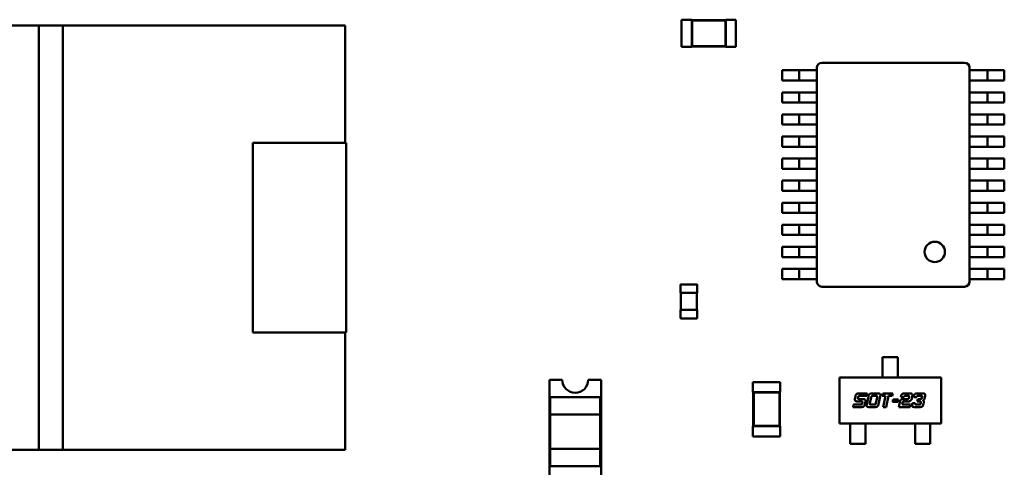
# Model space of a CAD drawing. Units: inches. Extents: x 0.2 to 21.5, y 8.3 to 24.3.
# Drawn here: x 10.2 to 10.9, y 12 to 12.3 of the extents above; entities that cross this region are included whole.
import ezdxf

# ---------------------------------------------------------------- set-up
doc = ezdxf.new("R2010")
doc.units = ezdxf.units.IN
doc.header["$MEASUREMENT"] = 0
doc.layers.add('Visible (ANSI)', color=7, linetype='Continuous', lineweight=50)

msp = doc.modelspace()

# ---------------------------------------------------------------- linework, layer by layer
at = {"layer": 'Visible (ANSI)'}
for p, q in [((10.64581, 12.28326), (10.64581, 12.26543)), ((10.65249, 12.28326), (10.64581, 12.28326)), ((10.65249, 12.28326), (10.65249, 12.28304)), ((10.67478, 12.28326), (10.67478, 12.28304)), ((10.68146, 12.28326), (10.67478, 12.28326)), ((10.68146, 12.28326), (10.68146, 12.26543)), ((10.1474, 12.27943), (10.22359, 12.27943)), ((10.22359, 12.27943), (10.1474, 12.27943)), ((10.22359, 12.2795), (10.23922, 12.2795)), ((10.22359, 12.00089), (10.22359, 12.2795)), ((10.23922, 12.2795), (10.23922, 12.00089)), ((10.23922, 12.27943), (10.42476, 12.27943)), ((10.42476, 12.27943), (10.23922, 12.27943)), ((10.42476, 12.27943), (10.42476, 12.20246)), ((10.65249, 12.28304), (10.65249, 12.26566)), ((10.67478, 12.28304), (10.65249, 12.28304)), ((10.65275, 12.28278), (10.65249, 12.28304)), ((10.65275, 12.28278), (10.65275, 12.26591)), ((10.67452, 12.28278), (10.65275, 12.28278)), ((10.67452, 12.28278), (10.67478, 12.28304)), ((10.67452, 12.26591), (10.67452, 12.28278)), ((10.67478, 12.26566), (10.67478, 12.28304)), ((10.65249, 12.26543), (10.64581, 12.26543)), ((10.65275, 12.26591), (10.65249, 12.26566)), ((10.65249, 12.26566), (10.65249, 12.26543)), ((10.65249, 12.26566), (10.67478, 12.26566)), ((10.65275, 12.26591), (10.67452, 12.26591)), ((10.67452, 12.26591), (10.67478, 12.26566)), ((10.67478, 12.26566), (10.67478, 12.26543)), ((10.68146, 12.26543), (10.67478, 12.26543)), ((10.73464, 12.25004), (10.73464, 12.25171)), ((10.73798, 12.25506), (10.83158, 12.25506)), ((10.83492, 12.25171), (10.83492, 12.11132)), ((10.7118, 12.25004), (10.71848, 12.25004)), ((10.7118, 12.24336), (10.7118, 12.25004)), ((10.71848, 12.25004), (10.72294, 12.25004)), ((10.72962, 12.25004), (10.72294, 12.25004)), ((10.72294, 12.24336), (10.72294, 12.25004)), ((10.72962, 12.25004), (10.73464, 12.25004)), ((10.73464, 12.25004), (10.73464, 12.24336)), ((10.83994, 12.25004), (10.83492, 12.25004)), ((10.83492, 12.25004), (10.83492, 12.24336)), ((10.83994, 12.25004), (10.84662, 12.25004)), ((10.85108, 12.25004), (10.84662, 12.25004)), ((10.84662, 12.24336), (10.84662, 12.25004)), ((10.85776, 12.25004), (10.85108, 12.25004)), ((10.85776, 12.24336), (10.85776, 12.25004)), ((10.7118, 12.24336), (10.71848, 12.24336)), ((10.71848, 12.24336), (10.72294, 12.24336)), ((10.72962, 12.24336), (10.72294, 12.24336)), ((10.73464, 12.24336), (10.72962, 12.24336)), ((10.73464, 12.23556), (10.73464, 12.24336)), ((10.83492, 12.24336), (10.83994, 12.24336)), ((10.83994, 12.24336), (10.84662, 12.24336)), ((10.85108, 12.24336), (10.84662, 12.24336)), ((10.85776, 12.24336), (10.85108, 12.24336)), ((10.71848, 12.23556), (10.7118, 12.23556)), ((10.7118, 12.22887), (10.7118, 12.23556)), ((10.72294, 12.23556), (10.71848, 12.23556)), ((10.72294, 12.23556), (10.72962, 12.23556)), ((10.72294, 12.22887), (10.72294, 12.23556)), ((10.72962, 12.23556), (10.73464, 12.23556)), ((10.73464, 12.23556), (10.73464, 12.22887)), ((10.83994, 12.23556), (10.83492, 12.23556)), ((10.83492, 12.23556), (10.83492, 12.22887)), ((10.84662, 12.23556), (10.83994, 12.23556)), ((10.84662, 12.23556), (10.85108, 12.23556)), ((10.84662, 12.22887), (10.84662, 12.23556)), ((10.85108, 12.23556), (10.85776, 12.23556)), ((10.85776, 12.22887), (10.85776, 12.23556)), ((10.7118, 12.22887), (10.71848, 12.22887)), ((10.71848, 12.22887), (10.72294, 12.22887)), ((10.72962, 12.22887), (10.72294, 12.22887)), ((10.73464, 12.22887), (10.72962, 12.22887)), ((10.73464, 12.22107), (10.73464, 12.22887)), ((10.83492, 12.22887), (10.83994, 12.22887)), ((10.83994, 12.22887), (10.84662, 12.22887)), ((10.85108, 12.22887), (10.84662, 12.22887)), ((10.85776, 12.22887), (10.85108, 12.22887)), ((10.71848, 12.22107), (10.7118, 12.22107)), ((10.7118, 12.21439), (10.7118, 12.22107)), ((10.72294, 12.22107), (10.71848, 12.22107)), ((10.72294, 12.22107), (10.72962, 12.22107)), ((10.72294, 12.21439), (10.72294, 12.22107)), ((10.72962, 12.22107), (10.73464, 12.22107)), ((10.73464, 12.22107), (10.73464, 12.21439)), ((10.83994, 12.22107), (10.83492, 12.22107)), ((10.83492, 12.22107), (10.83492, 12.21439)), ((10.84662, 12.22107), (10.83994, 12.22107)), ((10.84662, 12.22107), (10.85108, 12.22107)), ((10.84662, 12.21439), (10.84662, 12.22107)), ((10.85108, 12.22107), (10.85776, 12.22107)), ((10.85776, 12.21439), (10.85776, 12.22107)), ((10.7118, 12.21439), (10.71848, 12.21439)), ((10.71848, 12.21439), (10.72294, 12.21439)), ((10.72962, 12.21439), (10.72294, 12.21439)), ((10.73464, 12.21439), (10.72962, 12.21439)), ((10.73464, 12.20659), (10.73464, 12.21439)), ((10.83492, 12.21439), (10.83994, 12.21439)), ((10.83994, 12.21439), (10.84662, 12.21439)), ((10.85108, 12.21439), (10.84662, 12.21439)), ((10.85776, 12.21439), (10.85108, 12.21439)), ((10.71848, 12.20659), (10.7118, 12.20659)), ((10.7118, 12.1999), (10.7118, 12.20659)), ((10.72294, 12.20659), (10.71848, 12.20659)), ((10.72294, 12.20659), (10.72962, 12.20659)), ((10.72294, 12.1999), (10.72294, 12.20659)), ((10.72962, 12.20659), (10.73464, 12.20659)), ((10.73464, 12.20659), (10.73464, 12.1999)), ((10.83994, 12.20659), (10.83492, 12.20659)), ((10.83492, 12.20659), (10.83492, 12.1999)), ((10.84662, 12.20659), (10.83994, 12.20659)), ((10.84662, 12.20659), (10.85108, 12.20659)), ((10.84662, 12.1999), (10.84662, 12.20659)), ((10.85108, 12.20659), (10.85776, 12.20659)), ((10.85776, 12.1999), (10.85776, 12.20659)), ((10.36419, 12.20246), (10.42532, 12.20246)), ((10.36419, 12.07793), (10.36419, 12.20246)), ((10.42532, 12.20246), (10.42532, 12.07793)), ((10.42532, 12.07793), (10.42532, 12.20246)), ((10.7118, 12.1999), (10.71848, 12.1999)), ((10.71848, 12.1999), (10.72294, 12.1999)), ((10.72962, 12.1999), (10.72294, 12.1999)), ((10.73464, 12.1999), (10.72962, 12.1999)), ((10.73464, 12.1921), (10.73464, 12.1999)), ((10.83492, 12.1999), (10.83994, 12.1999)), ((10.83994, 12.1999), (10.84662, 12.1999)), ((10.85108, 12.1999), (10.84662, 12.1999)), ((10.85776, 12.1999), (10.85108, 12.1999)), ((10.71848, 12.1921), (10.7118, 12.1921)), ((10.7118, 12.18541), (10.7118, 12.1921)), ((10.72294, 12.1921), (10.71848, 12.1921)), ((10.72294, 12.1921), (10.72962, 12.1921)), ((10.72294, 12.18541), (10.72294, 12.1921)), ((10.72962, 12.1921), (10.73464, 12.1921)), ((10.73464, 12.1921), (10.73464, 12.18541)), ((10.83994, 12.1921), (10.83492, 12.1921)), ((10.83492, 12.1921), (10.83492, 12.18541)), ((10.84662, 12.1921), (10.83994, 12.1921)), ((10.84662, 12.1921), (10.85108, 12.1921)), ((10.84662, 12.18541), (10.84662, 12.1921)), ((10.85108, 12.1921), (10.85776, 12.1921)), ((10.85776, 12.18541), (10.85776, 12.1921)), ((10.7118, 12.18541), (10.71848, 12.18541)), ((10.71848, 12.18541), (10.72294, 12.18541)), ((10.72962, 12.18541), (10.72294, 12.18541)), ((10.73464, 12.18541), (10.72962, 12.18541)), ((10.73464, 12.17762), (10.73464, 12.18541)), ((10.83492, 12.18541), (10.83994, 12.18541)), ((10.83994, 12.18541), (10.84662, 12.18541)), ((10.85108, 12.18541), (10.84662, 12.18541)), ((10.85776, 12.18541), (10.85108, 12.18541)), ((10.71848, 12.17762), (10.7118, 12.17762)), ((10.7118, 12.17093), (10.7118, 12.17762)), ((10.72294, 12.17762), (10.71848, 12.17762)), ((10.72294, 12.17762), (10.72962, 12.17762)), ((10.72294, 12.17093), (10.72294, 12.17762)), ((10.72962, 12.17762), (10.73464, 12.17762)), ((10.73464, 12.17762), (10.73464, 12.17093)), ((10.83994, 12.17762), (10.83492, 12.17762)), ((10.83492, 12.17762), (10.83492, 12.17093)), ((10.84662, 12.17762), (10.83994, 12.17762)), ((10.84662, 12.17762), (10.85108, 12.17762)), ((10.84662, 12.17093), (10.84662, 12.17762)), ((10.85108, 12.17762), (10.85776, 12.17762)), ((10.85776, 12.17093), (10.85776, 12.17762)), ((10.7118, 12.17093), (10.71848, 12.17093)), ((10.71848, 12.17093), (10.72294, 12.17093)), ((10.72962, 12.17093), (10.72294, 12.17093)), ((10.73464, 12.17093), (10.72962, 12.17093)), ((10.73464, 12.16313), (10.73464, 12.17093)), ((10.83492, 12.17093), (10.83994, 12.17093)), ((10.83994, 12.17093), (10.84662, 12.17093)), ((10.85108, 12.17093), (10.84662, 12.17093)), ((10.85776, 12.17093), (10.85108, 12.17093)), ((10.71848, 12.16313), (10.7118, 12.16313)), ((10.7118, 12.15644), (10.7118, 12.16313)), ((10.72294, 12.16313), (10.71848, 12.16313)), ((10.72294, 12.16313), (10.72962, 12.16313)), ((10.72294, 12.15644), (10.72294, 12.16313)), ((10.72962, 12.16313), (10.73464, 12.16313)), ((10.73464, 12.16313), (10.73464, 12.15644)), ((10.83994, 12.16313), (10.83492, 12.16313)), ((10.83492, 12.16313), (10.83492, 12.15644)), ((10.84662, 12.16313), (10.83994, 12.16313)), ((10.84662, 12.16313), (10.85108, 12.16313)), ((10.84662, 12.15644), (10.84662, 12.16313)), ((10.85108, 12.16313), (10.85776, 12.16313)), ((10.85776, 12.15644), (10.85776, 12.16313)), ((10.7118, 12.15644), (10.71848, 12.15644)), ((10.71848, 12.15644), (10.72294, 12.15644)), ((10.72962, 12.15644), (10.72294, 12.15644)), ((10.73464, 12.15644), (10.72962, 12.15644)), ((10.73464, 12.14864), (10.73464, 12.15644)), ((10.83492, 12.15644), (10.83994, 12.15644)), ((10.83994, 12.15644), (10.84662, 12.15644)), ((10.85108, 12.15644), (10.84662, 12.15644)), ((10.85776, 12.15644), (10.85108, 12.15644)), ((10.71848, 12.14864), (10.7118, 12.14864)), ((10.7118, 12.14196), (10.7118, 12.14864)), ((10.72294, 12.14864), (10.71848, 12.14864)), ((10.72294, 12.14864), (10.72962, 12.14864)), ((10.72294, 12.14196), (10.72294, 12.14864)), ((10.72962, 12.14864), (10.73464, 12.14864)), ((10.73464, 12.14864), (10.73464, 12.14196)), ((10.83994, 12.14864), (10.83492, 12.14864)), ((10.83492, 12.14864), (10.83492, 12.14196)), ((10.84662, 12.14864), (10.83994, 12.14864)), ((10.84662, 12.14864), (10.85108, 12.14864)), ((10.84662, 12.14196), (10.84662, 12.14864)), ((10.85108, 12.14864), (10.85776, 12.14864)), ((10.85776, 12.14196), (10.85776, 12.14864)), ((10.7118, 12.14196), (10.71848, 12.14196)), ((10.71848, 12.14196), (10.72294, 12.14196)), ((10.72962, 12.14196), (10.72294, 12.14196)), ((10.73464, 12.14196), (10.72962, 12.14196)), ((10.73464, 12.13416), (10.73464, 12.14196)), ((10.83492, 12.14196), (10.83994, 12.14196)), ((10.83994, 12.14196), (10.84662, 12.14196)), ((10.85108, 12.14196), (10.84662, 12.14196)), ((10.85776, 12.14196), (10.85108, 12.14196)), ((10.71848, 12.13416), (10.7118, 12.13416)), ((10.7118, 12.12747), (10.7118, 12.13416)), ((10.72294, 12.13416), (10.71848, 12.13416)), ((10.72294, 12.13416), (10.72962, 12.13416)), ((10.72294, 12.12747), (10.72294, 12.13416)), ((10.72962, 12.13416), (10.73464, 12.13416)), ((10.73464, 12.13416), (10.73464, 12.12747)), ((10.83994, 12.13416), (10.83492, 12.13416)), ((10.83492, 12.13416), (10.83492, 12.12747)), ((10.84662, 12.13416), (10.83994, 12.13416)), ((10.84662, 12.13416), (10.85108, 12.13416)), ((10.84662, 12.12747), (10.84662, 12.13416)), ((10.85108, 12.13416), (10.85776, 12.13416)), ((10.85776, 12.12747), (10.85776, 12.13416)), ((10.7118, 12.12747), (10.71848, 12.12747)), ((10.71848, 12.12747), (10.72294, 12.12747)), ((10.72962, 12.12747), (10.72294, 12.12747)), ((10.73464, 12.12747), (10.72962, 12.12747)), ((10.73464, 12.11967), (10.73464, 12.12747)), ((10.83492, 12.12747), (10.83994, 12.12747)), ((10.83994, 12.12747), (10.84662, 12.12747)), ((10.85108, 12.12747), (10.84662, 12.12747)), ((10.85776, 12.12747), (10.85108, 12.12747)), ((10.71848, 12.11967), (10.7118, 12.11967)), ((10.7118, 12.11299), (10.7118, 12.11967)), ((10.72294, 12.11967), (10.71848, 12.11967)), ((10.72294, 12.11967), (10.72962, 12.11967)), ((10.72294, 12.11299), (10.72294, 12.11967)), ((10.72962, 12.11967), (10.73464, 12.11967)), ((10.73464, 12.11967), (10.73464, 12.11299)), ((10.83994, 12.11967), (10.83492, 12.11967)), ((10.83492, 12.11967), (10.83492, 12.11299)), ((10.84662, 12.11967), (10.83994, 12.11967)), ((10.84662, 12.11967), (10.85108, 12.11967)), ((10.84662, 12.11299), (10.84662, 12.11967)), ((10.85108, 12.11967), (10.85776, 12.11967)), ((10.85776, 12.11299), (10.85776, 12.11967)), ((10.64495, 12.10388), (10.64495, 12.10912)), ((10.64529, 12.10945), (10.65576, 12.10945)), ((10.65609, 12.10912), (10.65609, 12.10388)), ((10.7118, 12.11299), (10.71848, 12.11299)), ((10.71848, 12.11299), (10.72294, 12.11299)), ((10.72962, 12.11299), (10.72294, 12.11299)), ((10.73464, 12.11299), (10.72962, 12.11299)), ((10.73464, 12.11132), (10.73464, 12.11299)), ((10.83492, 12.11299), (10.83994, 12.11299)), ((10.83994, 12.11299), (10.84662, 12.11299)), ((10.85108, 12.11299), (10.84662, 12.11299)), ((10.85776, 12.11299), (10.85108, 12.11299)), ((10.64495, 12.10388), (10.64529, 12.10388)), ((10.64517, 12.09274), (10.64517, 12.10388)), ((10.64529, 12.10388), (10.65576, 12.10388)), ((10.65576, 12.10388), (10.65609, 12.10388)), ((10.65587, 12.10388), (10.65587, 12.09274)), ((10.83158, 12.10797), (10.73798, 12.10797)), ((10.64529, 12.09274), (10.64495, 12.09274)), ((10.64495, 12.0875), (10.64495, 12.09274)), ((10.65576, 12.09274), (10.64529, 12.09274)), ((10.65609, 12.09274), (10.65576, 12.09274)), ((10.65609, 12.09274), (10.65609, 12.0875)), ((10.65576, 12.08717), (10.64529, 12.08717)), ((10.42532, 12.07793), (10.36419, 12.07793)), ((10.36419, 12.07793), (10.42532, 12.07793)), ((10.42476, 12.07793), (10.42476, 12.00096)), ((10.77782, 12.05614), (10.77782, 12.0617)), ((10.77782, 12.0617), (10.78785, 12.0617)), ((10.78785, 12.0617), (10.78785, 12.05614)), ((10.77782, 12.05614), (10.77782, 12.05509)), ((10.77782, 12.05509), (10.77782, 12.05082)), ((10.77782, 12.04977), (10.77782, 12.05082)), ((10.78785, 12.05509), (10.78785, 12.05614)), ((10.78785, 12.05509), (10.78785, 12.05082)), ((10.78785, 12.05082), (10.78785, 12.04977)), ((10.55891, 12.0468), (10.5674, 12.0468)), ((10.55891, 11.98441), (10.55891, 12.0468)), ((10.58438, 12.0468), (10.59288, 12.0468)), ((10.59288, 12.0468), (10.59288, 11.98441)), ((10.69264, 12.04538), (10.71047, 12.04538)), ((10.69264, 12.04538), (10.69264, 12.0387)), ((10.71047, 12.04538), (10.71047, 12.0387)), ((10.74941, 12.04832), (10.81627, 12.04832)), ((10.74941, 12.01824), (10.74941, 12.04832)), ((10.77782, 12.04832), (10.77782, 12.04977)), ((10.78785, 12.04832), (10.78785, 12.04977)), ((10.81627, 12.04832), (10.81627, 12.01824)), ((10.69264, 12.0387), (10.69286, 12.0387)), ((10.71025, 12.0387), (10.69286, 12.0387)), ((10.69286, 12.0387), (10.69286, 12.01641)), ((10.69312, 12.03844), (10.69286, 12.0387)), ((10.70999, 12.03844), (10.69312, 12.03844)), ((10.69312, 12.03844), (10.69312, 12.01667)), ((10.70999, 12.03844), (10.71025, 12.0387)), ((10.70999, 12.01667), (10.70999, 12.03844)), ((10.71025, 12.0387), (10.71047, 12.0387)), ((10.71025, 12.01641), (10.71025, 12.0387)), ((10.76255, 12.03794), (10.76771, 12.03794)), ((10.76771, 12.03794), (10.76738, 12.03633)), ((10.77114, 12.03791), (10.77444, 12.03791)), ((10.77753, 12.03633), (10.77786, 12.03794)), ((10.77786, 12.03794), (10.7845, 12.03794)), ((10.7845, 12.03794), (10.78417, 12.03633)), ((10.79252, 12.03794), (10.79547, 12.03794)), ((10.80097, 12.03794), (10.80391, 12.03794)), ((10.55948, 12.03548), (10.59231, 12.03548)), ((10.55948, 12.03548), (10.55948, 12.02416)), ((10.59231, 12.02416), (10.59231, 12.03548)), ((10.75957, 12.03426), (10.75995, 12.03604)), ((10.76405, 12.03266), (10.76134, 12.03266)), ((10.76172, 12.03539), (10.76167, 12.0352)), ((10.7625, 12.03426), (10.76509, 12.03426)), ((10.76738, 12.03633), (10.76294, 12.03633)), ((10.76446, 12.03151), (10.7645, 12.03173)), ((10.76653, 12.03236), (10.76621, 12.03088)), ((10.76743, 12.03088), (10.76852, 12.03601)), ((10.77029, 12.03536), (10.76946, 12.03151)), ((10.7734, 12.0363), (10.77151, 12.0363)), ((10.77341, 12.03151), (10.77422, 12.03536)), ((10.77626, 12.03601), (10.77515, 12.03088)), ((10.77979, 12.03633), (10.77753, 12.03633)), ((10.77822, 12.02898), (10.77979, 12.03633)), ((10.7817, 12.03633), (10.78013, 12.02898)), ((10.78417, 12.03633), (10.7817, 12.03633)), ((10.78434, 12.03232), (10.78469, 12.03395)), ((10.78781, 12.03232), (10.78434, 12.03232)), ((10.78469, 12.03395), (10.78816, 12.03395)), ((10.78816, 12.03395), (10.78781, 12.03232)), ((10.78841, 12.02898), (10.78914, 12.03236)), ((10.78978, 12.03539), (10.78992, 12.03604)), ((10.79167, 12.03539), (10.78978, 12.03539)), ((10.7909, 12.03173), (10.79064, 12.03058)), ((10.79138, 12.03426), (10.79398, 12.03426)), ((10.79445, 12.03266), (10.79175, 12.03266)), ((10.79441, 12.03633), (10.79289, 12.03633)), ((10.79519, 12.0352), (10.79525, 12.03539)), ((10.79729, 12.03604), (10.79691, 12.03426)), ((10.79726, 12.03088), (10.79739, 12.03151)), ((10.79739, 12.03151), (10.7993, 12.03151)), ((10.79822, 12.03539), (10.79835, 12.03604)), ((10.80012, 12.03539), (10.79822, 12.03539)), ((10.80057, 12.03266), (10.8009, 12.03426)), ((10.80245, 12.03266), (10.80057, 12.03266)), ((10.8009, 12.03426), (10.80242, 12.03426)), ((10.80286, 12.03633), (10.80135, 12.03633)), ((10.80286, 12.03151), (10.80291, 12.03173)), ((10.80365, 12.0352), (10.80369, 12.03539)), ((10.80493, 12.03236), (10.80463, 12.03088)), ((10.80572, 12.03604), (10.80541, 12.03456)), ((10.75843, 12.02898), (10.75879, 12.03058)), ((10.7636, 12.02898), (10.75843, 12.02898)), ((10.75879, 12.03058), (10.76324, 12.03058)), ((10.77255, 12.02898), (10.76924, 12.02898)), ((10.7703, 12.03058), (10.77218, 12.03058)), ((10.78013, 12.02898), (10.77822, 12.02898)), ((10.79578, 12.02898), (10.78841, 12.02898)), ((10.79064, 12.03058), (10.79613, 12.03058)), ((10.79613, 12.03058), (10.79578, 12.02898)), ((10.802, 12.02898), (10.79906, 12.02898)), ((10.80012, 12.03058), (10.80164, 12.03058)), ((10.55948, 12.02416), (10.59231, 12.02416)), ((10.55948, 12.00152), (10.55948, 12.02416)), ((10.59231, 12.02416), (10.59231, 12.00152)), ((10.81627, 12.01824), (10.74941, 12.01824)), ((10.75654, 12.01824), (10.75654, 12.01682)), ((10.76657, 12.01824), (10.76657, 12.01682)), ((10.79911, 12.01824), (10.79911, 12.01682)), ((10.80913, 12.01824), (10.80913, 12.01682)), ((10.69264, 12.01641), (10.69286, 12.01641)), ((10.69264, 12.01641), (10.69264, 12.00973)), ((10.69312, 12.01667), (10.69286, 12.01641)), ((10.69286, 12.01641), (10.71025, 12.01641)), ((10.69312, 12.01667), (10.70999, 12.01667)), ((10.70999, 12.01667), (10.71025, 12.01641)), ((10.71025, 12.01641), (10.71047, 12.01641)), ((10.71047, 12.01641), (10.71047, 12.00973)), ((10.75654, 12.01576), (10.75654, 12.01682)), ((10.75654, 12.01576), (10.75654, 12.01181)), ((10.75654, 12.01181), (10.75654, 12.01075)), ((10.76657, 12.01682), (10.76657, 12.01576)), ((10.76657, 12.01576), (10.76657, 12.01181)), ((10.76657, 12.01075), (10.76657, 12.01181)), ((10.79911, 12.01576), (10.79911, 12.01682)), ((10.79911, 12.01576), (10.79911, 12.01181)), ((10.79911, 12.01181), (10.79911, 12.01075)), ((10.80913, 12.01682), (10.80913, 12.01576)), ((10.80913, 12.01576), (10.80913, 12.01181)), ((10.80913, 12.01075), (10.80913, 12.01181)), ((10.69264, 12.00973), (10.71047, 12.00973)), ((10.75654, 12.00487), (10.75654, 12.01075)), ((10.76657, 12.01075), (10.76657, 12.00487)), ((10.79911, 12.01075), (10.79911, 12.00487)), ((10.80913, 12.00487), (10.80913, 12.01075)), ((10.22359, 12.00096), (10.1474, 12.00096)), ((10.1474, 12.00096), (10.22359, 12.00096)), ((10.23922, 12.00089), (10.22359, 12.00089)), ((10.42476, 12.00096), (10.23922, 12.00096)), ((10.23922, 12.00096), (10.42476, 12.00096)), ((10.59231, 12.00152), (10.55948, 12.00152)), ((10.55948, 12.00152), (10.55948, 11.99019)), ((10.59231, 11.99019), (10.59231, 12.00152)), ((10.76657, 12.00487), (10.75654, 12.00487)), ((10.79911, 12.00487), (10.80913, 12.00487)), ((10.59231, 11.99019), (10.55948, 11.99019))]:
    msp.add_line(p, q, dxfattribs=at)
for centre, radius, start, end in [((10.73798, 12.25171), 0.00334, 91.23876, 178.76125), ((10.83158, 12.25171), 0.00334, 1.23876, 88.76125), ((10.81208, 12.13082), 0.00669, 90, 270), ((10.81208, 12.13082), 0.00669, 270, 90), ((10.64529, 12.10912), 0.000334, 90, 180), ((10.65576, 12.10912), 0.000334, 0, 90), ((10.73798, 12.11132), 0.00334, 181.23876, 268.76125), ((10.83158, 12.11132), 0.00334, 271.23876, 358.76125), ((10.64529, 12.0875), 0.000334, 180, 270), ((10.65576, 12.0875), 0.000334, 270, 0), ((10.57589, 12.0468), 0.00849, 180.00001, 0.00001)]:
    msp.add_arc(centre, radius, start, end, dxfattribs=at)
for centre, major_axis, start_param, end_param in [((10.73798, 12.25171), (0.00334, 0), 3.119972, 3.141593), ((10.73798, 12.25171), (0, 0.00334), 0, 0.02162), ((10.83158, 12.25171), (0, 0.00334), 6.261565, 6.283185), ((10.83158, 12.25171), (0.00334, 0), 0, 0.02162), ((10.73798, 12.11132), (0.00334, 0), 3.141593, 3.163213), ((10.83158, 12.11132), (0.00334, 0), 6.261565, 6.283185), ((10.73798, 12.11132), (0, 0.00334), 3.119972, 3.141593), ((10.83158, 12.11132), (0, 0.00334), 3.141593, 3.163213)]:
    msp.add_ellipse(centre, major_axis=major_axis, ratio=0.999998, start_param=start_param, end_param=end_param, dxfattribs=at)
for points in [[(10.75995, 12.03604), (10.7602, 12.03722), (10.76123, 12.03794), (10.76255, 12.03794)], [(10.76852, 12.03601), (10.76877, 12.03718), (10.7698, 12.03791), (10.77114, 12.03791)], [(10.77444, 12.03791), (10.77552, 12.03791), (10.77637, 12.03747), (10.77637, 12.03686)], [(10.78992, 12.03604), (10.79017, 12.03722), (10.7907, 12.03758)], [(10.7907, 12.03758), (10.79119, 12.03794), (10.79252, 12.03794)], [(10.79547, 12.03794), (10.79656, 12.03794), (10.79695, 12.03774)], [(10.79695, 12.03774), (10.79739, 12.03751), (10.79739, 12.03689)], [(10.79835, 12.03604), (10.7986, 12.03722), (10.79963, 12.03794), (10.80097, 12.03794)], [(10.80391, 12.03794), (10.80499, 12.03794), (10.80582, 12.03751), (10.80582, 12.03689)], [(10.75954, 12.03397), (10.75954, 12.03411), (10.75957, 12.03426)], [(10.75993, 12.03308), (10.75954, 12.03343), (10.75954, 12.03397)], [(10.76134, 12.03266), (10.7604, 12.03266), (10.75993, 12.03308)], [(10.76167, 12.0352), (10.7616, 12.03485), (10.7616, 12.03468)], [(10.7616, 12.03468), (10.7616, 12.03437), (10.76193, 12.03429)], [(10.76209, 12.0362), (10.76186, 12.03604), (10.76172, 12.03539)], [(10.76193, 12.03429), (10.76205, 12.03426), (10.7625, 12.03426)], [(10.76294, 12.03633), (10.76229, 12.03633), (10.76209, 12.0362)], [(10.76457, 12.03224), (10.76457, 12.03266), (10.76405, 12.03266)], [(10.76408, 12.03071), (10.76432, 12.03088), (10.76446, 12.03151)], [(10.7645, 12.03173), (10.76457, 12.03208), (10.76457, 12.03224)], [(10.76509, 12.03426), (10.76658, 12.03426), (10.76658, 12.03287)], [(10.76658, 12.03287), (10.76658, 12.03262), (10.76653, 12.03236)], [(10.76946, 12.03151), (10.76939, 12.03118), (10.76939, 12.03102)], [(10.76939, 12.03102), (10.76939, 12.03069), (10.76972, 12.03062)], [(10.77066, 12.03617), (10.77043, 12.03601), (10.77029, 12.03536)], [(10.77151, 12.0363), (10.77085, 12.0363), (10.77066, 12.03617)], [(10.77218, 12.03058), (10.77284, 12.03058), (10.77327, 12.03088), (10.77341, 12.03151)], [(10.77398, 12.03626), (10.77384, 12.0363), (10.7734, 12.0363)], [(10.7743, 12.03587), (10.7743, 12.03617), (10.77398, 12.03626)], [(10.77422, 12.03536), (10.7743, 12.0357), (10.7743, 12.03587)], [(10.77637, 12.03686), (10.77637, 12.03652), (10.77626, 12.03601)], [(10.78914, 12.03236), (10.78928, 12.03301), (10.78967, 12.03348)], [(10.78967, 12.03348), (10.7903, 12.03426), (10.79138, 12.03426)], [(10.79175, 12.03266), (10.79133, 12.03266), (10.79101, 12.03227), (10.7909, 12.03173)], [(10.79289, 12.03633), (10.79187, 12.03633), (10.79167, 12.03539)], [(10.79398, 12.03426), (10.79463, 12.03426), (10.79481, 12.03439)], [(10.795, 12.0363), (10.79486, 12.03633), (10.79441, 12.03633)], [(10.79621, 12.03319), (10.79552, 12.03266), (10.79445, 12.03266)], [(10.79481, 12.03439), (10.79507, 12.03454), (10.79519, 12.0352)], [(10.79532, 12.03591), (10.79532, 12.03621), (10.795, 12.0363)], [(10.79525, 12.03539), (10.79532, 12.03574), (10.79532, 12.03591)], [(10.79691, 12.03426), (10.79677, 12.03364), (10.79621, 12.03319)], [(10.79739, 12.03689), (10.79739, 12.03657), (10.79729, 12.03604)], [(10.7993, 12.03151), (10.79923, 12.03119), (10.79923, 12.03103)], [(10.79923, 12.03103), (10.79923, 12.03076), (10.79961, 12.03058), (10.80012, 12.03058)], [(10.80044, 12.03611), (10.80023, 12.03593), (10.80012, 12.03539)], [(10.80135, 12.03633), (10.80071, 12.03633), (10.80044, 12.03611)], [(10.80164, 12.03058), (10.8023, 12.03058), (10.80273, 12.03088), (10.80286, 12.03151)], [(10.80242, 12.03426), (10.80308, 12.03426), (10.80351, 12.03454), (10.80365, 12.0352)], [(10.80298, 12.03224), (10.80298, 12.03266), (10.80245, 12.03266)], [(10.80344, 12.0363), (10.80331, 12.03633), (10.80286, 12.03633)], [(10.80291, 12.03173), (10.80298, 12.03208), (10.80298, 12.03224)], [(10.80376, 12.03591), (10.80376, 12.03621), (10.80344, 12.0363)], [(10.80369, 12.03539), (10.80376, 12.03574), (10.80376, 12.03591)], [(10.80541, 12.03456), (10.80532, 12.03421), (10.80474, 12.03358), (10.80442, 12.03345)], [(10.80442, 12.03345), (10.80496, 12.03315), (10.80496, 12.03256)], [(10.80496, 12.03256), (10.80496, 12.03246), (10.80493, 12.03236)], [(10.80582, 12.03689), (10.80582, 12.03655), (10.80572, 12.03604)], [(10.76324, 12.03058), (10.76389, 12.03058), (10.76408, 12.03071)], [(10.76621, 12.03088), (10.76596, 12.0297), (10.76494, 12.02898), (10.7636, 12.02898)], [(10.76731, 12.03003), (10.76731, 12.03036), (10.76743, 12.03088)], [(10.76776, 12.02918), (10.76731, 12.02941), (10.76731, 12.03003)], [(10.76924, 12.02898), (10.76816, 12.02898), (10.76776, 12.02918)], [(10.76972, 12.03062), (10.76985, 12.03058), (10.7703, 12.03058)], [(10.77515, 12.03088), (10.77491, 12.0297), (10.77388, 12.02898), (10.77255, 12.02898)], [(10.79715, 12.03003), (10.79715, 12.03036), (10.79726, 12.03088)], [(10.79906, 12.02898), (10.79798, 12.02898), (10.79715, 12.02939), (10.79715, 12.03003)], [(10.80463, 12.03088), (10.80438, 12.0297), (10.80334, 12.02898), (10.802, 12.02898)]]:
    msp.add_open_spline(points, degree=2, dxfattribs=at)

doc.saveas('drawing.dxf')
